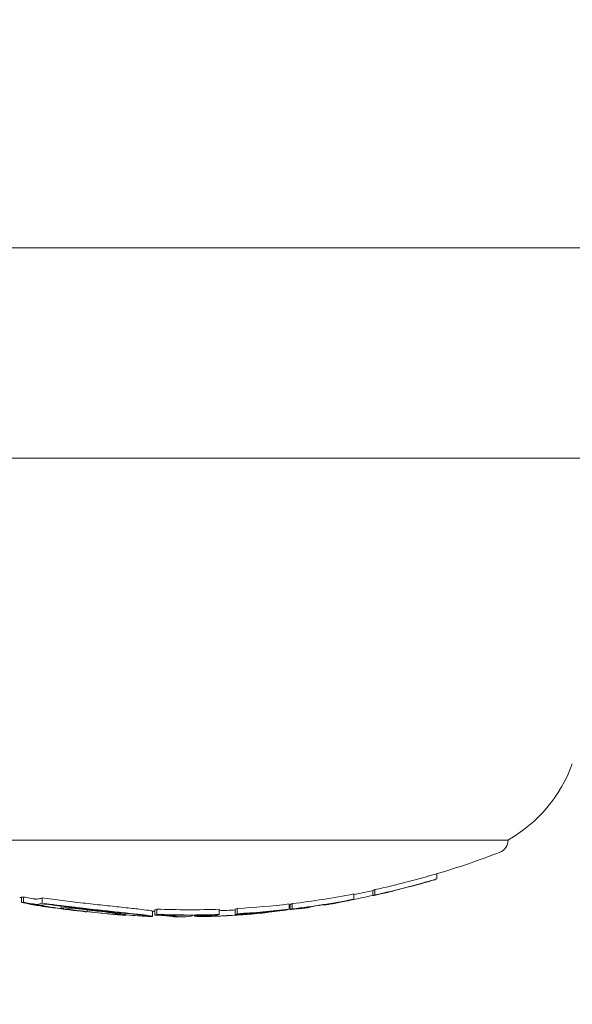
# Model space of a CAD drawing. Units: millimetres. Extents: x -2001 to 3286, y -2956 to 3377.
# Drawn here: x 831 to 852, y -1117 to -1079 of the extents above; entities that cross this region are included whole.
import ezdxf

# ---------------------------------------------------------------- set-up
doc = ezdxf.new("R2010")
doc.units = ezdxf.units.MM
doc.header["$LTSCALE"] = 0.2
doc.header["$MEASUREMENT"] = 0
doc.header["$PDMODE"] = 1
doc.linetypes.add('BORDER', pattern=[1.75, 0.5, -0.25, 0.5, -0.25, 0, -0.25])
doc.layers.add('HAGS-Dim Plan', color=7, linetype='Continuous', lineweight=100)
doc.layers.add('HAGS-EN1176 Falling Space', color=30, linetype='BORDER')
doc.layers.add('HAGS-Plan', color=7, linetype='Continuous')
doc.styles.get("Standard").update_dxf_attribs({"font": 'g13f12d.shx', "height": 300})
doc.dimstyles.new('HAGS - Dim Plan', dxfattribs={"dimtxt": 300, "dimasz": 200, "dimexe": 0.18, "dimexo": 0.0625, "dimgap": 150, "dimtad": 0, "dimlfac": 0.001, "dimrnd": 0.05, "dimzin": 1, "dimdsep": 46, "dimtxsty": 'Standard', "dimblk": 'HAGS - Dim Plan arrow', "dimcen": 0.1, "dimse1": 1, "dimse2": 1, "dimclrd": 1, "dimadec": 0, "dimazin": 0, "dimtfac": 1, "dimtofl": 0, "dimtmove": 0, "dimatfit": 3, "dimfxl": 1, "dimtolj": 1, "dimtzin": 0, "dimarcsym": 0})

# ---------------------------------------------------------------- blocks, each defined once
blk = doc.blocks.new('HAGS - Dim Plan arrow')
at = {"color": 1, "lineweight": 0}
blk.add_lwpolyline([(0, 0, 0, 0.35, 0), (-1, 0, 0.015, 0.015, 0)], format="xyseb", dxfattribs=at)
blk = doc.blocks.new('*D7')
at = {"layer": 'Defpoints', "color": 0, "transparency": 16777216}
for p in [(12.43, 2246.215), (12.43, -2352.392), (3089.168, -2352.392)]:
    blk.add_point(p, dxfattribs=at)
at = {"layer": 'HAGS-Dim Plan', "color": 1, "lineweight": -2, "transparency": 16777216}
for p, q in [((3089.168, 2046.215), (3089.168, 567.348)), ((3089.168, -2152.392), (3089.168, -673.525))]:
    blk.add_line(p, q, dxfattribs=at)
at = {"layer": 'HAGS-Dim Plan', "color": 1, "lineweight": -2, "transparency": 16777216, "xscale": 200, "yscale": 200, "zscale": 200}
for p, rotation in [((3089.168, 2246.215), 90), ((3089.168, -2352.392), 270)]:
    blk.add_blockref('HAGS - Dim Plan arrow', p, dxfattribs=dict(at, rotation=rotation))
at = {"layer": 'HAGS-Dim Plan', "color": 0, "transparency": 16777216, "insert": (3089.168, -53.088), "char_height": 300, "attachment_point": 5, "rotation": 90}
blk.add_mtext('\\A1;4.60m', dxfattribs=at)
blk = doc.blocks.new('*D8')
at = {"layer": 'Defpoints', "color": 0, "transparency": 16777216}
for p in [(-726.616, 1058.548, 2148.881), (-726.616, -1113.176, 2148.881), (2662.364, -1113.176)]:
    blk.add_point(p, dxfattribs=at)
at = {"layer": 'HAGS-Dim Plan', "color": 1, "lineweight": -2, "transparency": 16777216}
for p, q in [((2662.364, 858.548), (2662.364, 551.931)), ((2662.364, -913.176), (2662.364, -606.56))]:
    blk.add_line(p, q, dxfattribs=at)
at = {"layer": 'HAGS-Dim Plan', "color": 1, "lineweight": -2, "transparency": 16777216, "xscale": 200, "yscale": 200, "zscale": 200}
for p, rotation in [((2662.364, 1058.548), 90), ((2662.364, -1113.176), 270)]:
    blk.add_blockref('HAGS - Dim Plan arrow', p, dxfattribs=dict(at, rotation=rotation))
at = {"layer": 'HAGS-Dim Plan', "color": 0, "transparency": 16777216, "insert": (2662.364, -27.314), "char_height": 300, "attachment_point": 5, "rotation": 90}
blk.add_mtext('\\A1;2.15m', dxfattribs=at)

msp = doc.modelspace()

# ---------------------------------------------------------------- linework, layer by layer
at = {"layer": 'HAGS-EN1176 Falling Space', "extrusion": (-1.22457e-16, 1.33972e-18, -1), "elevation": 2003.5}
msp.add_lwpolyline([(-443.037, 2246.215), (430.774, 2246.215, -0.431845), (1993.632, 720.929), (1993.632, -825.845, -0.42218), (479.801, -2352.392), (-492.065, -2352.392, -0.426483), (-2005.348, -803.97), (-2005.348, 699.055, -0.436178), (-443.037, 2246.215)], format="xyb", dxfattribs=at)
at = {"layer": 'HAGS-Plan', "linetype": 'Continuous', "lineweight": 0}
for p, q in [((755.705, -1087.976), (998.269, -1087.976)), ((998.269, -1095.976), (755.705, -1095.976)), ((835.458, -1110.504), (824.811, -1110.504)), ((849.811, -1110.504), (835.458, -1110.504)), ((847.099, -1111.782), (847.099, -1111.982)), ((844.667, -1112.417), (844.667, -1112.617)), ((844.744, -1112.389), (844.744, -1112.589)), ((831.284, -1112.674), (831.284, -1112.874)), ((831.361, -1112.671), (831.361, -1112.871)), ((832.068, -1112.707), (832.068, -1112.907)), ((843.94, -1112.555), (843.94, -1112.755)), ((845.432, -1112.436), (845.432, -1112.443)), ((831.646, -1112.939), (831.646, -1112.951)), ((832.096, -1113.014), (832.096, -1113.025)), ((832.798, -1113.018), (832.798, -1113.097)), ((832.982, -1113.04), (832.982, -1113.056)), ((833.788, -1113.158), (833.788, -1113.228)), ((836.358, -1113.159), (836.358, -1113.359)), ((836.435, -1113.131), (836.435, -1113.331)), ((838.817, -1113.134), (838.817, -1113.334)), ((839.424, -1113.131), (839.424, -1113.331)), ((839.5, -1113.104), (839.5, -1113.304)), ((841.238, -1113.171), (841.238, -1113.173)), ((841.479, -1112.935), (841.479, -1113.135)), ((841.516, -1112.949), (841.516, -1113.149)), ((841.592, -1112.921), (841.592, -1113.121)), ((842.288, -1113.039), (842.288, -1113.054)), ((842.75, -1112.97), (842.75, -1112.972)), ((842.783, -1112.965), (842.783, -1112.973)), ((843.699, -1112.807), (843.699, -1112.809)), ((833.549, -1113.207), (833.549, -1113.209)), ((835.261, -1113.276), (835.261, -1113.276)), ((835.261, -1113.293), (835.261, -1113.358)), ((836.269, -1113.406), (836.269, -1113.206)), ((837.875, -1113.366), (837.875, -1113.391)), ((838.153, -1113.416), (838.153, -1113.417)), ((838.271, -1113.375), (838.271, -1113.41)), ((838.576, -1113.354), (838.576, -1113.357)), ((839.607, -1113.321), (839.607, -1113.349)), ((840.281, -1113.261), (840.281, -1113.276))]:
    msp.add_line(p, q, dxfattribs=at)
at = {"layer": 'HAGS-Plan', "linetype": 'Continuous', "lineweight": 0, "extrusion": (0, 0, -1)}
for centre, radius, start, end in [((-847.092, -1105.723), 5.5, 200, 240.3751), ((-849.311, -1110.504), 0.5, 180, 249.0098), ((-837.311, -1079.228), 34, 249.0098, 253.2696), ((-837.311, -1079.228), 34, 257.5045, 258.7571), ((-837.311, -1079.428), 34, 254.5465, 254.9098), ((-837.311, -1079.228), 34, 280.2103, 280.3301), ((-837.311, -1079.428), 34, 256.2172, 256.5688), ((-837.311, -1079.428), 34, 278.8135, 279.6553), ((-837.311, -1079.228), 34, 262.8966, 262.9594), ((-837.311, -1079.428), 34, 261.7687, 262.1138), ((-837.311, -1079.428), 34, 260.1423, 260.4889), ((-837.311, -1079.428), 34, 273.6362, 273.99), ((-837.311, -1079.428), 34, 271.8722, 272.2196), ((-837.311, -1079.228), 34, 271.6065, 271.7569), ((-837.311, -1079.428), 34, 270, 270.147), ((-837.311, -1079.428), 34, 269.8023, 270), ((-837.311, -1079.428), 34, 267.0763, 268.528), ((-837.311, -1079.428), 34, 265.1899, 265.5771)]:
    msp.add_arc(centre, radius, start, end, dxfattribs=at)
for centre, major_axis, ratio, start_param, end_param in [((837.677, -1079.228), (0, -33.927), 0.986457, -0.285365, -0.212749), ((837.677, -1079.428), (0, -33.927), 0.986457, -0.285365, -0.212749), ((844.378, -1079.228), (0, -33.237), 0.164021, -0.067237, -0.053194), ((837.645, -1079.428), (0, -33.939), 0.986457, -0.279121, -0.218702), ((831.285, -1079.228), (0, -33.447), 0.164021, 0, 0.000118), ((831.285, -1079.228), (0, -33.447), 0.164021, -0.013877, 0), ((831.762, -1079.228), (0, -33.531), 0.164021, -0.055589, -0.023273), ((837.677, -1079.228), (0, -33.927), 0.986457, -0.18824, -0.117237), ((837.677, -1079.428), (0, -33.927), 0.986457, -0.18824, -0.117237), ((837.349, -1079.428), (0, -33.999), 0.986457, -0.219985, -0.196295), ((844.378, -1079.428), (0, -33.237), 0.164021, -0.067237, -0.053194), ((844.575, -1079.428), (0, -33.193), 0.164021, -0.061288, -0.059299), ((844.996, -1079.43), (0.099, -33.087), 0, 0, 0.000003), ((844.996, -1079.428), (0, -33.095), 0.164021, -0.041079, -0.025741), ((845.193, -1079.428), (0, -33.048), 0.164021, -0.040976, -0.040214), ((831.285, -1079.428), (0, -33.447), 0.164021, 0, 0.000118), ((831.285, -1079.428), (0, -33.447), 0.164021, -0.013877, 0), ((831.762, -1079.428), (0, -33.531), 0.164021, 0.021186, 0.057281), ((831.482, -1079.428), (0, -33.483), 0.164021, -0.00772, -0.005855), ((837.195, -1079.428), (0, -33.993), 0.986457, 0.152636, 0.166249), ((831.762, -1079.428), (0, -33.531), 0.164021, -0.055589, -0.023273), ((831.959, -1079.428), (0, -33.564), 0.164021, -0.051693, -0.023457), ((832.69, -1079.428), (0, -33.676), 0.164024, -0.052981, -0.023533), ((832.887, -1079.428), (0, -33.703), 0.164024, -0.04933, -0.022966), ((836.069, -1079.228), (0, -33.977), 0.164021, -0.06577, -0.051853), ((837.677, -1079.228), (0, -33.927), 0.986457, -0.034057, 0.037121), ((837.419, -1079.228), (0, -33.994), 0.986457, -0.059814, -0.041694), ((839.134, -1079.228), (0, -33.95), 0.164021, -0.065823, -0.052075), ((837.677, -1079.228), (0, -33.927), 0.986457, -0.113825, -0.054493), ((837.677, -1079.428), (0, -33.927), 0.986457, -0.113825, -0.054493), ((837.645, -1079.428), (0, -33.939), 0.986457, -0.107854, -0.060375), ((841.226, -1079.228), (0, -33.768), 0.164021, -0.066178, -0.052357), ((841.226, -1079.428), (0, -33.768), 0.164021, -0.066178, -0.052357), ((841.423, -1079.428), (0, -33.744), 0.164021, -0.060287, -0.05833), ((837.645, -1079.428), (0, -33.939), 0.986457, -0.182174, -0.123129), ((841.851, -1079.428), (0, -33.687), 0.164021, 0, 0.008725), ((841.851, -1079.428), (0, -33.687), 0.164021, -0.040376, 0), ((842.048, -1079.428), (0, -33.659), 0.164021, -0.040214, -0.023723), ((836.069, -1079.428), (0, -33.977), 0.164021, -0.06577, -0.051853), ((837.677, -1079.428), (0, -33.927), 0.986457, -0.034057, 0.037121), ((836.266, -1079.428), (0, -33.984), 0.164021, -0.05986, -0.057675), ((837.645, -1079.428), (0, -33.939), 0.986457, -0.028149, 0.031211), ((838.139, -1079.428), (0, -33.989), 0.218715, 0.004456, 0.031511), ((838.334, -1079.428), (0, -33.984), 0.218715, 0.008421, 0.031557), ((837.386, -1079.428), (0, -33.997), 0.986457, -0.069436, -0.02145), ((838.147, -1079.428), (0, -33.989), 0.208385, -0.005355, -0.000891), ((837.419, -1079.428), (0, -33.994), 0.986457, -0.065295, -0.025416), ((839.134, -1079.428), (0, -33.95), 0.164021, -0.065823, -0.052075), ((838.939, -1079.428), (0, -33.949), 0.487686, -0.06334, -0.040361), ((839.331, -1079.428), (0, -33.938), 0.164021, -0.05994, -0.057997), ((839.114, -1079.428), (0, -33.937), 0.487686, -0.063225, -0.036226), ((841.257, -1113.155), (1.085, 0.151), 0.003533, -4.068799, -3.755233), ((841.339, -1113.154), (0.97, 0.135), 0.003517, -4.068012, -3.753934)]:
    msp.add_ellipse(centre, major_axis=major_axis, ratio=ratio, start_param=start_param, end_param=end_param, dxfattribs=at)
at = {"layer": 'HAGS-Plan', "linetype": 'Continuous', "lineweight": 0}
for centre, major_axis, ratio, start_param, end_param in [((837.601, -1079.428), (0, -33.954), 0.986457, 0.278447, 0.285128), ((846.732, -1079.428), (0, -32.631), 0.164021, 0.054182, 0.068487), ((845.924, -1079.428), (0, -32.86), 0.164021, 0.025482, 0.041626), ((837.634, -1079.428), (0, -33.943), 0.986457, 0.278672, 0.279088), ((846.535, -1079.428), (0, -32.689), 0.164021, 0.060214, 0.062234), ((837.601, -1079.428), (0, -33.954), 0.986457, 0.182203, 0.188086), ((843.574, -1079.428), (0, -33.402), 0.164021, 0.05293, 0.066904), ((837.601, -1079.428), (0, -33.954), 0.986457, 0.212574, 0.218744), ((837.31, -1079.428), (0, -34), 0.986457, -0.180658, -0.107466), ((837.343, -1079.428), (0, -33.999), 0.986457, -0.174684, -0.113386), ((831.617, -1112.895), (0.661, -0.112), 0.04493, -1.704057, -1.342713), ((834.441, -1112.662), (4.24, -0.366), 0.148532, -1.849575, -1.767507), ((837.601, -1079.428), (0, -33.954), 0.986457, 0.107644, 0.113733), ((840.915, -1079.428), (0, -33.803), 0.164021, 0.058228, 0.06018), ((841.112, -1079.428), (0, -33.781), 0.164021, 0.052336, 0.066152), ((837.601, -1079.428), (0, -33.954), 0.986457, 0.117142, 0.123444), ((837.634, -1079.428), (0, -33.943), 0.986457, 0.123115, 0.123296), ((842.779, -1079.428), (-0.001, -33.545), 0.164022, -0.007545, -0.005122), ((837.283, -1079.428), (0, -34), 0.986457, 0.163734, 0.164734), ((842.778, -1079.428), (0, -33.545), 0.164021, 0.00089, 0.039936), ((842.989, -1079.43), (-0.014, -33.509), 0.164012, 0.028563, 0.040238), ((843.377, -1079.428), (0, -33.439), 0.164021, 0.058863, 0.060836), ((833.516, -1079.428), (0, -33.782), 0.164021, 0.005803, 0.007601), ((833.714, -1079.428), (0, -33.804), 0.164021, -0.000117, 0), ((833.714, -1079.428), (0, -33.804), 0.164021, 0, 0.01347), ((832.983, -1113.067), (2.078, -0.278), 0.021941, -0.622179, -0.154664), ((834.226, -1113.224), (1.844, -0.175), 0.018735, 0.386237, 1.137624), ((832.929, -1113.061), (2.132, -0.285), 0.021724, -0.152524, 0.185446), ((834.237, -1113.212), (2.032, -0.192), 0.018716, 0.384494, 1.138079), ((833.002, -1113.055), (2.259, -0.303), 0.022007, -0.304408, -0.158187), ((832.943, -1113.048), (2.318, -0.31), 0.021675, -0.153851, 0.183902), ((834.254, -1113.234), (1.794, -0.167), 0.013641, -0.973989, -0.265486), ((836.664, -1113.376), (0.415, -0.018), 0.045431, 0.535376, 0.991744), ((837.235, -1079.427), (-0.007, -34), 0.208819, -0.039474, -0.000943), ((837.423, -1079.428), (0, -34), 0.208814, -0.039451, 0.001329), ((837.23, -1079.428), (-0.002, -34), 0.208812, -0.000973, -0.000521), ((837.423, -1079.428), (0, -34), 0.208814, 0.001329, 0.060048), ((837.358, -1079.428), (0, -33.999), 0.986457, 0.023711, 0.066245), ((837.601, -1079.428), (0, -33.954), 0.986457, 0.024036, 0.03403), ((837.634, -1079.428), (0, -33.943), 0.986457, 0.02408, 0.028146), ((838.253, -1079.428), (0, -33.987), 0.164021, 0.057913, 0.059855), ((838.451, -1079.428), (0, -33.98), 0.164021, 0.052028, 0.065763), ((837.601, -1079.428), (0, -33.954), 0.986457, 0.054449, 0.06002), ((839.311, -1079.428), (0, -33.923), 0.48724, 0.029901, 0.064113), ((839.706, -1113.315), (0.389, 0.029), 0.049215, -0.769327, -0.286002), ((839.485, -1079.428), (0, -33.909), 0.48724, 0.040978, 0.064201), ((840.934, -1113.215), (0.483, 0.058), 0.016091, -4.397268, -3.967205)]:
    msp.add_ellipse(centre, major_axis=major_axis, ratio=ratio, start_param=start_param, end_param=end_param, dxfattribs=at)
for points, knots in [([(846.291, -1112.219), (846.243, -1112.233), (846.206, -1112.243), (846.181, -1112.25), (846.165, -1112.254), (846.154, -1112.258), (846.148, -1112.259)], [0, 0, 0, 0, 0.612546, 0.612546, 0.612546, 1, 1, 1, 1]), ([(846.474, -1112.167), (846.429, -1112.18), (846.386, -1112.192), (846.349, -1112.203), (846.328, -1112.209), (846.309, -1112.214), (846.291, -1112.219)], [0, 0, 0, 0, 0.64104, 0.64104, 0.64104, 1, 1, 1, 1]), ([(846.535, -1112.152), (846.518, -1112.157), (846.502, -1112.161), (846.468, -1112.171), (846.455, -1112.174), (846.446, -1112.177)], [-0.007184153, -0.007184153, -0.007184153, -0.007184153, -0.003993366, -0.003993366, 0, 0, 0, 0]), ([(846.844, -1112.061), (846.756, -1112.087), (846.665, -1112.113), (846.578, -1112.138), (846.543, -1112.148), (846.508, -1112.158), (846.474, -1112.167)], [0, 0, 0, 0, 0.71539, 0.71539, 0.71539, 1, 1, 1, 1]), ([(846.807, -1112.074), (846.743, -1112.092), (846.676, -1112.112), (846.611, -1112.13), (846.585, -1112.138), (846.56, -1112.145), (846.535, -1112.152)], [0, 0, 0, 0, 0.721155, 0.721155, 0.721155, 1, 1, 1, 1]), ([(831.361, -1112.671), (831.439, -1112.686), (831.521, -1112.701), (831.603, -1112.715), (831.643, -1112.721), (831.682, -1112.728), (831.722, -1112.734)], [0, 0, 0, 0, 0.000250449, 0.000250449, 0.000250449, 0.0003713184, 0.0003713184, 0.0003713184, 0.0003713184]), ([(831.722, -1112.734), (831.736, -1112.737), (831.75, -1112.739), (831.781, -1112.743), (831.793, -1112.745), (831.801, -1112.746)], [-0.00582682, -0.00582682, -0.00582682, -0.00582682, -0.003250776, -0.003250776, 0, 0, 0, 0]), ([(831.801, -1112.746), (831.829, -1112.749), (831.851, -1112.751), (831.866, -1112.751), (831.879, -1112.752), (831.887, -1112.751), (831.89, -1112.75)], [0, 0, 0, 0, 0.0001314096, 0.0001314096, 0.0001314096, 0.0002391477, 0.0002391477, 0.0002391477, 0.0002391477]), ([(833.629, -1112.899), (833.365, -1112.869), (833.102, -1112.838), (832.579, -1112.774), (832.321, -1112.741), (832.068, -1112.707)], [-0.1593848, -0.1593848, -0.1593848, -0.1593848, -0.0796915, -0.0796915, 0, 0, 0, 0]), ([(845.141, -1112.511), (845.083, -1112.524), (845.018, -1112.539), (844.951, -1112.554), (844.924, -1112.56), (844.897, -1112.566), (844.869, -1112.572)], [0, 0, 0, 0, 0.71494, 0.71494, 0.71494, 1, 1, 1, 1]), ([(845.258, -1112.48), (845.182, -1112.498), (845.096, -1112.517), (845.008, -1112.537), (844.972, -1112.545), (844.935, -1112.554), (844.898, -1112.562)], [0, 0, 0, 0, 0.710939, 0.710939, 0.710939, 1, 1, 1, 1]), ([(845.207, -1112.496), (845.2, -1112.498), (845.191, -1112.5), (845.167, -1112.505), (845.153, -1112.508), (845.141, -1112.511)], [-0.009214455, -0.009214455, -0.009214455, -0.009214455, -0.004902102, -0.004902102, 0, 0, 0, 0]), ([(845.219, -1112.495), (845.232, -1112.492), (845.236, -1112.491), (845.229, -1112.492), (845.226, -1112.492), (845.218, -1112.494), (845.207, -1112.496)], [0, 0, 0, 0, 0.624804, 0.624804, 0.624804, 1, 1, 1, 1]), ([(845.395, -1112.45), (845.378, -1112.453), (845.353, -1112.459), (845.323, -1112.466), (845.304, -1112.47), (845.282, -1112.475), (845.258, -1112.48)], [0, 0, 0, 0, 0.615707, 0.615707, 0.615707, 1, 1, 1, 1]), ([(845.415, -1112.447), (845.433, -1112.443), (845.437, -1112.442), (845.428, -1112.443), (845.422, -1112.444), (845.411, -1112.447), (845.395, -1112.45)], [0, 0, 0, 0, 0.622178, 0.622178, 0.622178, 1, 1, 1, 1]), ([(831.361, -1112.871), (831.438, -1112.886), (831.521, -1112.901), (831.603, -1112.915), (831.643, -1112.921), (831.682, -1112.928), (831.722, -1112.934)], [0, 0, 0, 0, 0.675323, 0.675323, 0.675323, 1, 1, 1, 1]), ([(831.722, -1112.934), (831.736, -1112.937), (831.75, -1112.939), (831.781, -1112.943), (831.793, -1112.945), (831.801, -1112.946)], [-0.005827272, -0.005827272, -0.005827272, -0.005827272, -0.003250981, -0.003250981, 0, 0, 0, 0]), ([(831.762, -1112.949), (831.804, -1112.955), (831.844, -1112.961), (831.88, -1112.966), (831.904, -1112.97), (831.926, -1112.972), (831.946, -1112.975)], [0, 0, 0, 0, 0.604409, 0.604409, 0.604409, 1, 1, 1, 1]), ([(831.801, -1112.946), (831.828, -1112.949), (831.851, -1112.951), (831.866, -1112.951), (831.879, -1112.952), (831.887, -1112.951), (831.89, -1112.95)], [0, 0, 0, 0, 0.549872, 0.549872, 0.549872, 1, 1, 1, 1]), ([(831.946, -1112.975), (831.989, -1112.98), (832.024, -1112.983), (832.049, -1112.984), (832.069, -1112.985), (832.083, -1112.985), (832.088, -1112.983)], [0, 0, 0, 0, 0.543324, 0.543324, 0.543324, 1, 1, 1, 1]), ([(833.629, -1113.099), (833.599, -1113.095), (833.567, -1113.092), (833.534, -1113.088), (833.518, -1113.086), (833.501, -1113.084), (833.484, -1113.082), (833.475, -1113.081), (833.466, -1113.08), (833.457, -1113.079), (833.449, -1113.078), (833.438, -1113.077), (833.431, -1113.076), (833.402, -1113.073), (833.372, -1113.069), (833.339, -1113.065), (833.322, -1113.064), (833.305, -1113.062), (833.288, -1113.059), (833.279, -1113.058), (833.27, -1113.057), (833.261, -1113.056), (833.256, -1113.056), (833.252, -1113.055), (833.247, -1113.055), (833.242, -1113.054), (833.235, -1113.053), (833.233, -1113.053), (833.215, -1113.051), (833.189, -1113.048), (833.156, -1113.044), (833.14, -1113.042), (833.122, -1113.04), (833.102, -1113.038), (833.092, -1113.036), (833.081, -1113.035), (833.07, -1113.034), (833.06, -1113.033), (833.047, -1113.031), (833.036, -1113.03), (832.996, -1113.025), (832.959, -1113.02), (832.926, -1113.016), (832.91, -1113.014), (832.895, -1113.013), (832.88, -1113.011), (832.873, -1113.01), (832.866, -1113.009), (832.86, -1113.008), (832.853, -1113.008), (832.85, -1113.007), (832.841, -1113.006), (832.769, -1112.997), (832.7, -1112.989), (832.636, -1112.981), (832.603, -1112.977), (832.572, -1112.973), (832.541, -1112.969), (832.526, -1112.967), (832.511, -1112.965), (832.496, -1112.963), (832.481, -1112.961), (832.469, -1112.959), (832.452, -1112.957), (832.321, -1112.941), (832.193, -1112.924), (832.068, -1112.907)], [0, 0, 0, 0, 0.0625, 0.0625, 0.0625, 0.09375, 0.09375, 0.09375, 0.109375, 0.109375, 0.109375, 0.125, 0.125, 0.125, 0.1875, 0.1875, 0.1875, 0.21875, 0.21875, 0.21875, 0.234375, 0.234375, 0.234375, 0.242188, 0.242188, 0.242188, 0.25, 0.25, 0.25, 0.3125, 0.3125, 0.3125, 0.34375, 0.34375, 0.34375, 0.359375, 0.359375, 0.359375, 0.375, 0.375, 0.375, 0.4375, 0.4375, 0.4375, 0.46875, 0.46875, 0.46875, 0.484375, 0.484375, 0.484375, 0.5, 0.5, 0.5, 0.625, 0.625, 0.625, 0.6875, 0.6875, 0.6875, 0.71875, 0.71875, 0.71875, 0.75, 0.75, 0.75, 1, 1, 1, 1]), ([(832.096, -1113.025), (832.093, -1113.025), (832.112, -1113.028), (832.196, -1113.038), (832.257, -1113.046), (832.411, -1113.065), (832.444, -1113.069), (832.482, -1113.073)], [-0.6923193, -0.6923193, -0.6923193, -0.6923193, -0.3599861, -0.3599861, -0.1710108, -0.1710108, -0.1291646, -0.1291646, -0.1291646, -0.1291646]), ([(833.62, -1113.115), (833.388, -1113.089), (833.157, -1113.061), (832.696, -1113.005), (832.468, -1112.977), (832.244, -1112.947)], [-0.140166, -0.140166, -0.140166, -0.140166, -0.0700829, -0.0700829, 0, 0, 0, 0]), ([(832.82, -1113.094), (832.805, -1113.094), (832.797, -1113.095), (832.798, -1113.097), (832.799, -1113.099), (832.807, -1113.102), (832.823, -1113.106), (832.839, -1113.11), (832.862, -1113.114), (832.891, -1113.119), (832.921, -1113.125), (832.958, -1113.13), (832.999, -1113.136)], [0, 0, 0, 0, 0.248067, 0.248067, 0.248067, 0.49584, 0.49584, 0.49584, 0.74384, 0.74384, 0.74384, 1, 1, 1, 1]), ([(834.011, -1113.169), (833.844, -1113.149), (833.668, -1113.129), (833.3, -1113.089), (833.126, -1113.071), (832.982, -1113.056)], [-0.08749229, -0.08749229, -0.08749229, -0.08749229, -0.04623264, -0.04623264, 0, 0, 0, 0]), ([(833.014, -1113.122), (833.005, -1113.121), (832.999, -1113.122), (832.998, -1113.123), (832.997, -1113.123), (833, -1113.125), (833.007, -1113.127), (833.014, -1113.129), (833.025, -1113.131), (833.039, -1113.133), (833.053, -1113.136), (833.071, -1113.139), (833.091, -1113.142), (833.094, -1113.142), (833.097, -1113.143), (833.101, -1113.143)], [0, 0, 0, 0, 0.238669, 0.238669, 0.238669, 0.477954, 0.477954, 0.477954, 0.717985, 0.717985, 0.717985, 0.959837, 0.959837, 0.959837, 1, 1, 1, 1]), ([(832.999, -1113.136), (833.034, -1113.141), (833.07, -1113.147), (833.145, -1113.157), (833.183, -1113.162), (833.221, -1113.167)], [-0.02436415, -0.02436415, -0.02436415, -0.02436415, -0.01218206, -0.01218206, 0, 0, 0, 0]), ([(833.101, -1113.143), (833.129, -1113.147), (833.157, -1113.151), (833.216, -1113.159), (833.246, -1113.163), (833.276, -1113.167)], [-0.01919487, -0.01919487, -0.01919487, -0.01919487, -0.00959742, -0.00959742, 0, 0, 0, 0]), ([(833.955, -1113.178), (833.826, -1113.163), (833.692, -1113.147), (833.385, -1113.113), (833.248, -1113.099), (833.16, -1113.089)], [-0.0493257, -0.0493257, -0.0493257, -0.0493257, -0.0278358, -0.0278358, 0, 0, 0, 0]), ([(833.276, -1113.167), (833.361, -1113.178), (833.446, -1113.189), (833.53, -1113.199), (833.615, -1113.209), (833.701, -1113.219), (833.788, -1113.228)], [-0.0261129, -0.0261129, -0.0261129, -0.0261129, 0, 0, 0, 0.02610885, 0.02610885, 0.02610885, 0.02610885]), ([(835.003, -1113.266), (834.788, -1113.243), (834.563, -1113.219), (834.098, -1113.168), (833.861, -1113.142), (833.62, -1113.115)], [-0.1452241, -0.1452241, -0.1452241, -0.1452241, -0.0726108, -0.0726108, 0, 0, 0, 0]), ([(835.093, -1113.059), (834.865, -1113.035), (834.626, -1113.009), (834.38, -1112.982), (834.134, -1112.956), (833.883, -1112.928), (833.629, -1112.899)], [0, 0, 0, 0, 0.000767945, 0.000767945, 0.000767945, 0.00153589, 0.00153589, 0.00153589, 0.00153589]), ([(835.093, -1113.259), (834.865, -1113.235), (834.627, -1113.209), (834.135, -1113.156), (833.883, -1113.128), (833.629, -1113.099)], [-0.1537628, -0.1537628, -0.1537628, -0.1537628, -0.0769076, -0.0769076, 0, 0, 0, 0]), ([(835.223, -1113.344), (835.2, -1113.337), (835.153, -1113.327), (835.008, -1113.302), (834.913, -1113.288), (834.72, -1113.26), (834.6, -1113.244), (834.317, -1113.207), (834.168, -1113.188), (834.011, -1113.169)], [-0.1884312, -0.1884312, -0.1884312, -0.1884312, -0.1479382, -0.1479382, -0.1015326, -0.1015326, -0.0495188, -0.0495188, 0, 0, 0, 0]), ([(836.123, -1113.176), (836.027, -1113.163), (835.887, -1113.146), (835.535, -1113.105), (835.325, -1113.083), (835.093, -1113.059)], [-0.1567253, -0.1567253, -0.1567253, -0.1567253, -0.0784178, -0.0784178, 0, 0, 0, 0]), ([(841.238, -1113.173), (841.165, -1113.181), (841.092, -1113.189), (841.018, -1113.198), (841.014, -1113.198), (841.009, -1113.199), (841.005, -1113.199), (840.936, -1113.207), (840.869, -1113.215), (840.808, -1113.223), (840.8, -1113.224), (840.791, -1113.225), (840.783, -1113.226)], [0, 0, 0, 0, 0.471031, 0.471031, 0.471031, 0.5, 0.5, 0.5, 0.940401, 0.940401, 0.940401, 1, 1, 1, 1]), ([(841.479, -1113.087), (841.482, -1113.087), (841.486, -1113.087), (841.5, -1113.086), (841.508, -1113.085), (841.516, -1113.085)], [-0.004633935, -0.004633935, -0.004633935, -0.004633935, -0.003910232, -0.003910232, -0.001719253, -0.001719253, -0.001719253, -0.001719253]), ([(841.999, -1113.089), (841.945, -1113.096), (841.884, -1113.103), (841.82, -1113.111), (841.789, -1113.115), (841.757, -1113.119), (841.725, -1113.123)], [0, 0, 0, 0, 0.672146, 0.672146, 0.672146, 1, 1, 1, 1]), ([(842.118, -1113.067), (842.045, -1113.076), (841.963, -1113.086), (841.879, -1113.097), (841.837, -1113.102), (841.795, -1113.107), (841.752, -1113.113)], [0, 0, 0, 0, 0.670465, 0.670465, 0.670465, 1, 1, 1, 1]), ([(842.063, -1113.082), (842.056, -1113.083), (842.047, -1113.084), (842.023, -1113.086), (842.009, -1113.088), (841.999, -1113.089)], [-0.007044829, -0.007044829, -0.007044829, -0.007044829, -0.003928927, -0.003928927, 0, 0, 0, 0]), ([(842.074, -1113.087), (842.087, -1113.084), (842.092, -1113.082), (842.086, -1113.082), (842.082, -1113.082), (842.074, -1113.082), (842.063, -1113.082)], [0, 0, 0, 0, 0.612925, 0.612925, 0.612925, 1, 1, 1, 1]), ([(842.251, -1113.054), (842.234, -1113.055), (842.209, -1113.057), (842.178, -1113.061), (842.16, -1113.063), (842.14, -1113.065), (842.118, -1113.067)], [0, 0, 0, 0, 0.629918, 0.629918, 0.629918, 1, 1, 1, 1]), ([(842.27, -1113.06), (842.288, -1113.056), (842.293, -1113.053), (842.284, -1113.053), (842.278, -1113.052), (842.267, -1113.053), (842.251, -1113.054)], [0, 0, 0, 0, 0.612977, 0.612977, 0.612977, 1, 1, 1, 1]), ([(843.148, -1112.913), (843.097, -1112.924), (843.057, -1112.932), (843.031, -1112.938), (843.015, -1112.942), (843.003, -1112.944), (842.998, -1112.946)], [0, 0, 0, 0, 0.61299, 0.61299, 0.61299, 1, 1, 1, 1]), ([(843.345, -1112.875), (843.299, -1112.884), (843.256, -1112.892), (843.218, -1112.899), (843.193, -1112.904), (843.169, -1112.909), (843.148, -1112.913)], [0, 0, 0, 0, 0.601367, 0.601367, 0.601367, 1, 1, 1, 1]), ([(843.303, -1112.889), (843.267, -1112.896), (843.238, -1112.902), (843.219, -1112.906), (843.208, -1112.909), (843.2, -1112.911), (843.196, -1112.912)], [0, 0, 0, 0, 0.615898, 0.615898, 0.615898, 1, 1, 1, 1]), ([(843.399, -1112.87), (843.381, -1112.874), (843.363, -1112.877), (843.327, -1112.884), (843.312, -1112.887), (843.303, -1112.889)], [-0.007290408, -0.007290408, -0.007290408, -0.007290408, -0.004079665, -0.004079665, 0, 0, 0, 0]), ([(843.699, -1112.809), (843.641, -1112.82), (843.581, -1112.831), (843.462, -1112.853), (843.403, -1112.864), (843.345, -1112.875)], [-0.03623467, -0.03623467, -0.03623467, -0.03623467, -0.01813123, -0.01813123, 0, 0, 0, 0]), ([(843.67, -1112.82), (843.625, -1112.828), (843.579, -1112.836), (843.488, -1112.853), (843.443, -1112.862), (843.399, -1112.87)], [-0.02776027, -0.02776027, -0.02776027, -0.02776027, -0.01389157, -0.01389157, 0, 0, 0, 0]), ([(833.788, -1113.225), (833.864, -1113.233), (833.932, -1113.241), (834.145, -1113.264), (834.269, -1113.278), (834.516, -1113.304), (834.61, -1113.314), (834.668, -1113.32)], [-0.05846896, -0.05846896, -0.05846896, -0.05846896, -0.05066195, -0.05066195, -0.03033064, -0.03033064, 0, 0, 0, 0]), ([(835.025, -1113.332), (835.005, -1113.326), (834.964, -1113.317), (834.836, -1113.295), (834.752, -1113.283), (834.582, -1113.258), (834.475, -1113.244), (834.225, -1113.211), (834.094, -1113.195), (833.955, -1113.178)], [-0.1664437, -0.1664437, -0.1664437, -0.1664437, -0.1307371, -0.1307371, -0.089801, -0.089801, -0.0438264, -0.0438264, 0, 0, 0, 0]), ([(836.039, -1113.403), (836.063, -1113.403), (836.072, -1113.401), (836.067, -1113.398), (836.059, -1113.393), (836.015, -1113.385), (835.935, -1113.372)], [1.3681315, 1.3681315, 1.3681315, 1.3681315, 1.4127229, 1.4127229, 1.4127229, 1.4812833, 1.4812833, 1.4812833, 1.4812833]), ([(836.269, -1113.206), (836.269, -1113.206), (836.268, -1113.205), (836.267, -1113.205), (836.258, -1113.199), (836.21, -1113.19), (836.123, -1113.176)], [1.52444404, 1.52444404, 1.52444404, 1.52444404, 1.53364554, 1.53364554, 1.53364554, 1.60822155, 1.60822155, 1.60822155, 1.60822155]), ([(836.236, -1113.41), (836.263, -1113.41), (836.273, -1113.408), (836.267, -1113.405), (836.258, -1113.399), (836.21, -1113.39), (836.123, -1113.376)], [-0.0487134, -0.0487134, -0.0487134, -0.0487134, 0, 0, 0, 0.074576, 0.074576, 0.074576, 0.074576]), ([(836.749, -1113.376), (836.701, -1113.373), (836.645, -1113.37), (836.585, -1113.367), (836.526, -1113.364), (836.46, -1113.362), (836.395, -1113.36), (836.383, -1113.359), (836.37, -1113.359), (836.358, -1113.359)], [0, 0, 0, 0, 0.457164, 0.457164, 0.457164, 0.914904, 0.914904, 0.914904, 1, 1, 1, 1]), ([(836.891, -1113.37), (836.829, -1113.366), (836.754, -1113.362), (836.673, -1113.358), (836.645, -1113.357), (836.617, -1113.356), (836.588, -1113.355)], [0, 0, 0, 0, 0.744165, 0.744165, 0.744165, 1, 1, 1, 1]), ([(836.838, -1113.384), (836.827, -1113.383), (836.813, -1113.381), (836.784, -1113.379), (836.767, -1113.377), (836.749, -1113.376)], [-0.01613657, -0.01613657, -0.01613657, -0.01613657, -0.00806829, -0.00806829, 0, 0, 0, 0]), ([(836.947, -1113.401), (836.936, -1113.398), (836.921, -1113.396), (836.884, -1113.39), (836.863, -1113.387), (836.838, -1113.384)], [-0.03721927, -0.03721927, -0.03721927, -0.03721927, -0.01860964, -0.01860964, 0, 0, 0, 0]), ([(837.143, -1113.401), (837.13, -1113.398), (837.113, -1113.395), (837.072, -1113.389), (837.048, -1113.386), (837.021, -1113.382)], [-0.04166419, -0.04166419, -0.04166419, -0.04166419, -0.0208321, -0.0208321, 0, 0, 0, 0]), ([(837.92, -1113.382), (837.911, -1113.383), (837.904, -1113.384), (837.898, -1113.385), (837.888, -1113.386), (837.882, -1113.388), (837.878, -1113.389), (837.875, -1113.391), (837.874, -1113.392), (837.876, -1113.393)], [0, 0, 0, 0, 0.25, 0.25, 0.25, 0.631411, 0.631411, 0.631411, 1, 1, 1, 1]), ([(837.876, -1113.393), (837.878, -1113.394), (837.881, -1113.396), (837.886, -1113.397), (837.891, -1113.398), (837.897, -1113.399), (837.905, -1113.4)], [0.65352681, 0.65352681, 0.65352681, 0.65352681, 0.66327463, 0.66327463, 0.66327463, 0.67302218, 0.67302218, 0.67302218, 0.67302218]), ([(838.016, -1113.375), (837.996, -1113.376), (837.977, -1113.377), (837.941, -1113.38), (837.928, -1113.381), (837.92, -1113.382)], [-0.0093454, -0.0093454, -0.0093454, -0.0093454, -0.00520567, -0.00520567, 0, 0, 0, 0]), ([(838.242, -1113.366), (838.194, -1113.367), (838.145, -1113.369), (838.1, -1113.371), (838.071, -1113.372), (838.042, -1113.373), (838.016, -1113.375)], [0, 0, 0, 0, 0.606826, 0.606826, 0.606826, 1, 1, 1, 1]), ([(838.098, -1113.382), (838.089, -1113.384), (838.083, -1113.385), (838.074, -1113.387), (838.075, -1113.388), (838.076, -1113.388)], [-0.007937245, -0.007937245, -0.007937245, -0.007937245, -0.004449238, -0.004449238, 0, 0, 0, 0]), ([(838.076, -1113.388), (838.077, -1113.39), (838.08, -1113.391), (838.084, -1113.392), (838.088, -1113.393), (838.093, -1113.394), (838.099, -1113.394)], [0.53411145, 0.53411145, 0.53411145, 0.53411145, 0.54226569, 0.54226569, 0.54226569, 0.5504197, 0.5504197, 0.5504197, 0.5504197]), ([(838.124, -1113.381), (838.119, -1113.381), (838.114, -1113.381), (838.105, -1113.382), (838.101, -1113.382), (838.098, -1113.382)], [-0.003859984, -0.003859984, -0.003859984, -0.003859984, -0.001933526, -0.001933526, 0, 0, 0, 0]), ([(838.243, -1113.376), (838.217, -1113.377), (838.191, -1113.378), (838.167, -1113.379), (838.152, -1113.379), (838.138, -1113.38), (838.124, -1113.381)], [0, 0, 0, 0, 0.617448, 0.617448, 0.617448, 1, 1, 1, 1]), ([(838.44, -1113.361), (838.407, -1113.362), (838.374, -1113.362), (838.341, -1113.363), (838.309, -1113.364), (838.275, -1113.365), (838.242, -1113.366)], [0.61258065, 0.61258065, 0.61258065, 0.61258065, 0.62238386, 0.62238386, 0.62238386, 0.63218716, 0.63218716, 0.63218716, 0.63218716]), ([(838.406, -1113.372), (838.379, -1113.372), (838.351, -1113.373), (838.325, -1113.374), (838.298, -1113.374), (838.27, -1113.375), (838.243, -1113.376)], [0.49332962, 0.49332962, 0.49332962, 0.49332962, 0.50140646, 0.50140646, 0.50140646, 0.50948341, 0.50948341, 0.50948341, 0.50948341]), ([(839.877, -1113.304), (839.832, -1113.307), (839.788, -1113.309), (839.744, -1113.312), (839.7, -1113.315), (839.655, -1113.318), (839.61, -1113.32)], [1.33093136, 1.33093136, 1.33093136, 1.33093136, 1.34447774, 1.34447774, 1.34447774, 1.35802402, 1.35802402, 1.35802402, 1.35802402]), ([(839.929, -1113.291), (839.883, -1113.294), (839.837, -1113.297), (839.792, -1113.3), (839.747, -1113.303), (839.701, -1113.306), (839.654, -1113.309)], [1.45111128, 1.45111128, 1.45111128, 1.45111128, 1.46507953, 1.46507953, 1.46507953, 1.47904767, 1.47904767, 1.47904767, 1.47904767]), ([(839.991, -1113.297), (839.973, -1113.298), (839.954, -1113.299), (839.916, -1113.301), (839.897, -1113.302), (839.877, -1113.304)], [-0.01229977, -0.01229977, -0.01229977, -0.01229977, -0.00614987, -0.00614987, 0, 0, 0, 0]), ([(840.079, -1113.282), (840.055, -1113.283), (840.03, -1113.285), (839.98, -1113.288), (839.955, -1113.29), (839.929, -1113.291)], [-0.01611388, -0.01611388, -0.01611388, -0.01611388, -0.00805692, -0.00805692, 0, 0, 0, 0]), ([(840.067, -1113.293), (840.057, -1113.293), (840.045, -1113.293), (840.02, -1113.295), (840.006, -1113.296), (839.991, -1113.297)], [-0.009552652, -0.009552652, -0.009552652, -0.009552652, -0.004797719, -0.004797719, 0, 0, 0, 0]), ([(840.08, -1113.293), (840.081, -1113.293), (840.082, -1113.293), (840.077, -1113.292), (840.074, -1113.292), (840.067, -1113.293)], [-0.008321722, -0.008321722, -0.008321722, -0.008321722, -0.003328441, -0.003328441, 0, 0, 0, 0]), ([(840.225, -1113.275), (840.205, -1113.275), (840.183, -1113.276), (840.133, -1113.279), (840.107, -1113.28), (840.079, -1113.282)], [-0.01853932, -0.01853932, -0.01853932, -0.01853932, -0.00930851, -0.00930851, 0, 0, 0, 0]), ([(840.159, -1113.297), (840.187, -1113.293), (840.211, -1113.29), (840.25, -1113.284), (840.266, -1113.281), (840.277, -1113.278)], [-0.03171042, -0.03171042, -0.03171042, -0.03171042, -0.01585195, -0.01585195, 0, 0, 0, 0]), ([(840.277, -1113.278), (840.282, -1113.277), (840.283, -1113.275), (840.278, -1113.275), (840.273, -1113.274), (840.263, -1113.274), (840.249, -1113.274), (840.242, -1113.274), (840.234, -1113.274), (840.225, -1113.275)], [0, 0, 0, 0, 0.401352, 0.401352, 0.401352, 0.806026, 0.806026, 0.806026, 1, 1, 1, 1]), ([(840.883, -1113.221), (840.86, -1113.224), (840.837, -1113.227), (840.795, -1113.233), (840.775, -1113.235), (840.757, -1113.238)], [-0.01663719, -0.01663719, -0.01663719, -0.01663719, -0.00831864, -0.00831864, 0, 0, 0, 0]), ([(841.199, -1113.185), (841.15, -1113.19), (841.098, -1113.196), (841.048, -1113.202), (840.997, -1113.208), (840.947, -1113.214), (840.901, -1113.219), (840.895, -1113.22), (840.889, -1113.221), (840.883, -1113.221)], [0, 0, 0, 0, 0.46845, 0.46845, 0.46845, 0.937477, 0.937477, 0.937477, 1, 1, 1, 1])]:
    msp.add_open_spline(points, degree=3, knots=knots, dxfattribs=at)
for points in [[(846.446, -1112.177), (846.414, -1112.186), (846.388, -1112.193), (846.371, -1112.198)], [(835.985, -1113.402), (836.007, -1113.403), (836.025, -1113.403), (836.039, -1113.403)], [(836.2, -1113.409), (836.214, -1113.41), (836.226, -1113.41), (836.236, -1113.41)]]:
    msp.add_open_spline(points, degree=3, dxfattribs=at)

# ---------------------------------------------------------------- dimensions: what is measured, and where the dimension line sits
at = {"layer": 'HAGS-Dim Plan'}
for base, p1, p2, picture, middle in [((3089.168, -2352.392, -2003.5), (12.43, 2246.215, -2003.5), (12.43, -2352.392, -2003.5), '*D7', (3089.168, -53.088, -2003.5)), ((2662.364, -1113.176, -2003.5), (-726.616, 1058.548, 145.381), (-726.616, -1113.176, 145.381), '*D8', (2662.364, -27.314, -2003.5))]:
    dim = msp.add_linear_dim(base=base, p1=p1, p2=p2, angle=90, dimstyle='HAGS - Dim Plan', override={"dimpost": 'm'}, dxfattribs=at)
    dim.commit()
    dim.dimension.update_dxf_attribs({"geometry": picture, "text_midpoint": middle})

doc.saveas('drawing.dxf')
